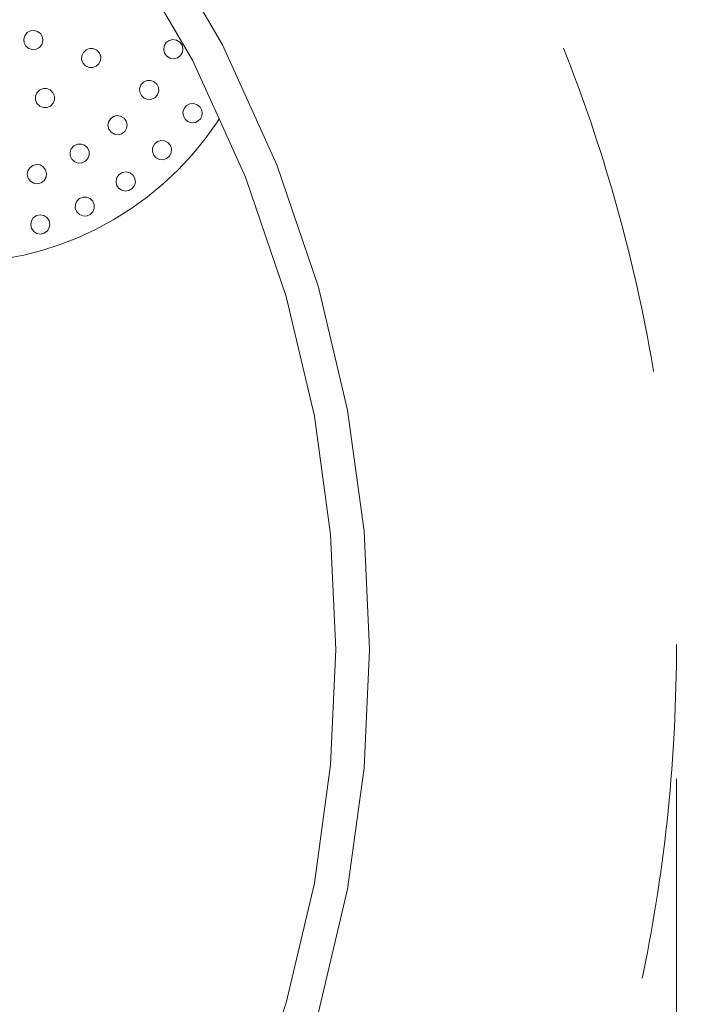
# Model space of a CAD drawing. Units: millimetres. Extents: x 115647 to 126147, y -7722 to 7128.
# Drawn here: x 121315 to 121570, y -460 to -94 of the extents above; entities that cross this region are included whole.
import ezdxf
from ezdxf.xclip import XClip

# ---------------------------------------------------------------- set-up
doc = ezdxf.new("R2010")
doc.units = ezdxf.units.MM
doc.header["$MEASUREMENT"] = 0
doc.header["$XCLIPFRAME"] = 0
doc.linetypes.add('ACAD_ISO03W100', pattern=[325, 125, -200])
for name, color, linetype in [('A-Wyposażenie', 7, 'Continuous'), ('InterSystem-description', 7, 'Continuous'), ('InterSystem-dimension', 7, 'Continuous'), ('piaskownica okragla liscie_4_0', 7, 'Continuous')]:
    doc.layers.add(name, color=color, linetype=linetype)
doc.styles.add('GENERATED_STYLE_1', font='txt')
doc.dimstyles.new('GENERATED_STYLE__1', dxfattribs={"dimtxt": 100, "dimasz": 91.78744, "dimexe": 0.18, "dimexo": 50, "dimgap": 0.09, "dimtad": 1, "dimdec": 0, "dimzin": 0, "dimdsep": 46, "dimtxsty": 'GENERATED_STYLE_1', "dimblk": 'ARROWHEAD_5', "dimblk1": 'ARROWHEAD_5', "dimblk2": 'ARROWHEAD_5', "dimcen": 0.09, "dimclrd": 7, "dimclre": 7, "dimclrt": 7, "dimadec": 1, "dimazin": 0, "dimtfac": 1, "dimtdec": 4, "dimtmove": 0, "dimatfit": 3, "dimfxl": 1, "dimtolj": 1, "dimtzin": 0, "dimarcsym": 0})
doc.dimstyles.new('GENERATED_STYLE__2', dxfattribs={"dimtxt": 100, "dimasz": 91.78744, "dimexe": 0.18, "dimexo": 50, "dimgap": 0.09, "dimtad": 1, "dimtih": 1, "dimtoh": 1, "dimdec": 0, "dimzin": 0, "dimdsep": 46, "dimtxsty": 'GENERATED_STYLE_1', "dimblk": 'ARROWHEAD_5', "dimblk1": 'ARROWHEAD_5', "dimblk2": 'ARROWHEAD_5', "dimcen": 0.09, "dimclrd": 7, "dimclre": 7, "dimclrt": 7, "dimadec": 1, "dimazin": 0, "dimtfac": 1, "dimtdec": 4, "dimtmove": 0, "dimatfit": 3, "dimfxl": 1, "dimtolj": 1, "dimtzin": 0, "dimarcsym": 0})

# ---------------------------------------------------------------- blocks, each defined once
blk = doc.blocks.new('Rysunek_1_4', base_point=(120897.01, -297.13))
at = {"layer": 'piaskownica okragla liscie_4_0', "color": 7, "linetype": 'Continuous', "lineweight": 18, "flags": 128}
for points in [[(121365.08, -60.3), (121390.22, -103.38)], [(121379.08, -109.14), (121355.96, -69.51)], [(121317.62, -98.86), (121316.71, -100)], [(121318.9, -98.18), (121317.62, -98.86)], [(121320.23, -98.04), (121318.9, -98.18)], [(121321.53, -98.41), (121320.23, -98.04)], [(121322.66, -99.32), (121321.53, -98.41)], [(121316.71, -100), (121316.34, -101.29)], [(121316.34, -101.29), (121316.47, -102.63)], [(121323.35, -100.6), (121322.66, -99.32)], [(121323.11, -103.23), (121323.48, -101.94)], [(121323.48, -101.94), (121323.35, -100.6)], [(121370.45, -101.79), (121369.36, -102.58)], [(121371.75, -101.45), (121370.45, -101.79)], [(121373.19, -101.65), (121371.75, -101.45)], [(121374.43, -102.41), (121373.19, -101.65)], [(121375.22, -103.49), (121374.43, -102.41)], [(121316.47, -102.63), (121317.16, -103.91)], [(121317.16, -103.91), (121318.3, -104.81)], [(121318.3, -104.81), (121319.59, -105.18)], [(121319.59, -105.18), (121320.93, -105.05)], [(121320.93, -105.05), (121322.21, -104.37)], [(121322.21, -104.37), (121323.11, -103.23)], [(121338.53, -106.21), (121337.94, -107.53)], [(121339.61, -105.23), (121338.53, -106.21)], [(121340.87, -104.77), (121339.61, -105.23)], [(121342.21, -104.81), (121340.87, -104.77)], [(121343.54, -105.4), (121342.21, -104.81)], [(121344.52, -106.48), (121343.54, -105.4)], [(121368.61, -103.82), (121368.41, -105.26)], [(121368.41, -105.26), (121368.75, -106.56)], [(121369.36, -102.58), (121368.61, -103.82)], [(121374.6, -107.47), (121375.36, -106.23)], [(121375.56, -104.79), (121375.22, -103.49)], [(121375.36, -106.23), (121375.56, -104.79)], [(121390.22, -103.38), (121410.55, -148.07)], [(121337.94, -107.53), (121337.9, -108.88)], [(121337.9, -108.88), (121338.36, -110.14)], [(121344.34, -110.41), (121344.94, -109.08)], [(121344.98, -107.74), (121344.52, -106.48)], [(121344.94, -109.08), (121344.98, -107.74)], [(121368.75, -106.56), (121369.54, -107.65)], [(121369.54, -107.65), (121370.78, -108.4)], [(121370.78, -108.4), (121372.22, -108.6)], [(121372.22, -108.6), (121373.52, -108.27)], [(121373.52, -108.27), (121374.6, -107.47)], [(121379.08, -109.14), (121389.02, -130.99)], [(121338.36, -110.14), (121339.34, -111.21)], [(121339.34, -111.21), (121340.66, -111.81)], [(121340.66, -111.81), (121342, -111.85)], [(121342, -111.85), (121343.27, -111.39)], [(121343.27, -111.39), (121344.34, -110.41)], [(121362.13, -116.71), (121360.92, -117.27)], [(121363.47, -116.63), (121362.13, -116.71)], [(121364.85, -117.11), (121363.47, -116.63)], [(121365.92, -118.09), (121364.85, -117.11)], [(121322.24, -120.25), (121321.23, -121.29)], [(121323.59, -119.7), (121322.24, -120.25)], [(121324.93, -119.7), (121323.59, -119.7)], [(121326.18, -120.2), (121324.93, -119.7)], [(121327.22, -121.21), (121326.18, -120.2)], [(121359.93, -118.34), (121359.45, -119.72)], [(121359.45, -119.72), (121359.53, -121.06)], [(121360.92, -117.27), (121359.93, -118.34)], [(121366.48, -119.31), (121365.92, -118.09)], [(121366.08, -122.02), (121366.56, -120.65)], [(121366.56, -120.65), (121366.48, -119.31)], [(121321.23, -121.29), (121320.73, -122.54)], [(121320.73, -122.54), (121320.73, -123.89)], [(121320.73, -123.89), (121321.29, -125.23)], [(121327.77, -122.55), (121327.22, -121.21)], [(121327.28, -125.14), (121327.77, -123.9)], [(121327.77, -123.9), (121327.77, -122.55)], [(121359.53, -121.06), (121360.1, -122.27)], [(121360.1, -122.27), (121361.17, -123.26)], [(121361.17, -123.26), (121362.54, -123.74)], [(121362.54, -123.74), (121363.88, -123.66)], [(121363.88, -123.66), (121365.1, -123.09)], [(121365.1, -123.09), (121366.08, -122.02)], [(121321.29, -125.23), (121322.33, -126.24)], [(121322.33, -126.24), (121323.58, -126.74)], [(121323.58, -126.74), (121324.92, -126.74)], [(121324.92, -126.74), (121326.26, -126.19)], [(121326.26, -126.19), (121327.28, -125.14)], [(121376.01, -127.12), (121375.59, -128.51)], [(121376.95, -126.01), (121376.01, -127.12)], [(121378.14, -125.39), (121376.95, -126.01)], [(121378.21, -125.37), (121378.14, -125.39)], [(121379.54, -125.27), (121378.21, -125.37)], [(121380.91, -125.7), (121379.54, -125.27)], [(121381.99, -126.63), (121380.91, -125.7)], [(121382.6, -127.81), (121381.99, -126.63)], [(121382.75, -128.83), (121382.6, -127.81)], [(121348.59, -130.89), (121347.85, -132.14)], [(121349.76, -130.03), (121348.59, -130.89)], [(121351.07, -129.72), (121349.76, -130.03)], [(121352.4, -129.9), (121351.07, -129.72)], [(121353.65, -130.64), (121352.4, -129.9)], [(121354.51, -131.81), (121353.65, -130.64)], [(121354.83, -133.12), (121354.51, -131.81)], [(121375.59, -128.51), (121375.72, -129.85)], [(121375.72, -129.85), (121376.34, -131.04)], [(121376.34, -131.04), (121377.45, -131.98)], [(121380.18, -132.27), (121381.27, -131.73)], [(121381.27, -131.73), (121382.06, -130.94)], [(121382.06, -130.94), (121382.57, -129.92)], [(121382.57, -129.92), (121382.75, -128.83)], [(121389.02, -130.99), (121388.3, -132.17)], [(121398.89, -152.68), (121389.02, -130.99)], [(121347.85, -132.14), (121347.67, -133.47)], [(121347.67, -133.47), (121347.99, -134.78)], [(121347.99, -134.78), (121348.84, -135.95)], [(121353.91, -135.7), (121354.64, -134.45)], [(121354.64, -134.45), (121354.83, -133.12)], [(121377.45, -131.98), (121378.84, -132.4)], [(121378.84, -132.4), (121380.18, -132.27)], [(121388.3, -132.17), (121383.86, -138.37)], [(121348.84, -135.95), (121350.1, -136.69)], [(121350.1, -136.69), (121351.43, -136.87)], [(121351.43, -136.87), (121352.73, -136.56)], [(121352.73, -136.56), (121353.91, -135.7)], [(121367.34, -139.01), (121366.07, -139.42)], [(121368.68, -139.1), (121367.34, -139.01)], [(121369.99, -139.75), (121368.68, -139.1)], [(121383.86, -138.37), (121379.03, -144.29)], [(121334.05, -142.07), (121333.61, -143.34)], [(121335.02, -140.99), (121334.05, -142.07)], [(121336.34, -140.37), (121335.02, -140.99)], [(121337.68, -140.32), (121336.34, -140.37)], [(121338.95, -140.76), (121337.68, -140.32)], [(121340.03, -141.72), (121338.95, -140.76)], [(121340.64, -143.04), (121340.03, -141.72)], [(121364.31, -141.67), (121364.22, -143.01)], [(121364.96, -140.37), (121364.31, -141.67)], [(121366.07, -139.42), (121364.96, -140.37)], [(121370.93, -140.85), (121369.99, -139.75)], [(121371.34, -142.13), (121370.93, -140.85)], [(121371.25, -143.47), (121371.34, -142.13)], [(121333.61, -143.34), (121333.67, -144.68)], [(121333.67, -144.68), (121334.28, -146)], [(121334.28, -146), (121335.36, -146.97)], [(121339.29, -146.74), (121340.26, -145.65)], [(121340.26, -145.65), (121340.7, -144.38)], [(121340.7, -144.38), (121340.64, -143.04)], [(121364.22, -143.01), (121364.64, -144.29)], [(121364.64, -144.29), (121365.58, -145.4)], [(121365.58, -145.4), (121366.88, -146.04)], [(121366.88, -146.04), (121368.22, -146.13)], [(121368.22, -146.13), (121369.5, -145.72)], [(121369.5, -145.72), (121370.61, -144.78)], [(121370.61, -144.78), (121371.25, -143.47)], [(121379.03, -144.29), (121373.81, -149.88)], [(121318.58, -149.11), (121317.9, -150.27)], [(121319.74, -148.24), (121318.58, -149.11)], [(121321.15, -147.89), (121319.74, -148.24)], [(121322.48, -148.1), (121321.15, -147.89)], [(121323.63, -148.78), (121322.48, -148.1)], [(121324.51, -149.94), (121323.63, -148.78)], [(121324.85, -151.35), (121324.51, -149.94)], [(121335.36, -146.97), (121336.63, -147.41)], [(121336.63, -147.41), (121337.98, -147.35)], [(121337.98, -147.35), (121339.29, -146.74)], [(121373.81, -149.88), (121368.25, -155.12)], [(121410.55, -148.07), (121426.04, -193.61)], [(121317.9, -150.27), (121317.69, -151.6)], [(121317.69, -151.6), (121318.03, -153.01)], [(121318.03, -153.01), (121318.91, -154.17)], [(121322.81, -154.71), (121323.97, -153.84)], [(121323.97, -153.84), (121324.65, -152.68)], [(121324.65, -152.68), (121324.85, -151.35)], [(121351.02, -152.79), (121350.72, -154.1)], [(121351.87, -151.61), (121351.02, -152.79)], [(121353.12, -150.86), (121351.87, -151.61)], [(121354.45, -150.67), (121353.12, -150.86)], [(121355.76, -150.98), (121354.45, -150.67)], [(121356.94, -151.83), (121355.76, -150.98)], [(121357.68, -153.08), (121356.94, -151.83)], [(121357.88, -154.4), (121357.68, -153.08)], [(121413.99, -197.06), (121398.89, -152.68)], [(121318.91, -154.17), (121320.07, -154.85)], [(121320.07, -154.85), (121321.4, -155.06)], [(121321.4, -155.06), (121322.81, -154.71)], [(121350.72, -154.1), (121350.91, -155.43)], [(121350.91, -155.43), (121351.66, -156.67)], [(121351.66, -156.67), (121352.84, -157.52)], [(121352.84, -157.52), (121354.14, -157.83)], [(121355.47, -157.64), (121356.72, -156.89)], [(121356.72, -156.89), (121357.57, -155.71)], [(121357.57, -155.71), (121357.88, -154.4)], [(121368.25, -155.12), (121362.38, -159.96)], [(121337.12, -160.55), (121336.08, -161.57)], [(121338.47, -160.02), (121337.12, -160.55)], [(121339.81, -160.04), (121338.47, -160.02)], [(121341.05, -160.56), (121339.81, -160.04)], [(121342.08, -161.6), (121341.05, -160.56)], [(121354.14, -157.83), (121355.47, -157.64)], [(121362.38, -159.96), (121356.25, -164.4)], [(121335.57, -162.81), (121335.54, -164.15)], [(121335.54, -164.15), (121336.07, -165.51)], [(121336.08, -161.57), (121335.57, -162.81)], [(121342.06, -165.53), (121342.58, -164.29)], [(121342.61, -162.95), (121342.08, -161.6)], [(121342.58, -164.29), (121342.61, -162.95)], [(121356.25, -164.4), (121349.9, -168.39)], [(121319.9, -167.78), (121319.19, -168.91)], [(121321.09, -166.94), (121319.9, -167.78)], [(121322.51, -166.64), (121321.09, -166.94)], [(121323.83, -166.88), (121322.51, -166.64)], [(121324.97, -167.6), (121323.83, -166.88)], [(121325.81, -168.79), (121324.97, -167.6)], [(121336.07, -165.51), (121337.09, -166.54)], [(121337.09, -166.54), (121338.33, -167.06)], [(121338.33, -167.06), (121339.67, -167.09)], [(121339.67, -167.09), (121341.03, -166.56)], [(121341.03, -166.56), (121342.06, -165.53)], [(121349.9, -168.39), (121343.36, -171.95)], [(121319.19, -168.91), (121318.94, -170.23)], [(121318.94, -170.23), (121319.24, -171.65)], [(121319.24, -171.65), (121320.08, -172.84)], [(121325.15, -172.66), (121325.86, -171.53)], [(121326.11, -170.21), (121325.81, -168.79)], [(121325.86, -171.53), (121326.11, -170.21)], [(121343.36, -171.95), (121336.7, -175.04)], [(121320.08, -172.84), (121321.22, -173.56)], [(121321.22, -173.56), (121322.54, -173.8)], [(121322.54, -173.8), (121323.96, -173.5)], [(121323.96, -173.5), (121325.15, -172.66)], [(121336.7, -175.04), (121329.95, -177.68)], [(121329.95, -177.68), (121323.15, -179.87)], [(121316.36, -181.62), (121309.6, -182.93)], [(121323.15, -179.87), (121316.36, -181.62)], [(121426.04, -193.61), (121436.78, -239.27)], [(121424.45, -241.55), (121413.99, -197.06)], [(121430.49, -285.53), (121424.45, -241.55)], [(121436.78, -239.27), (121442.97, -284.41)], [(121432.42, -328.43), (121430.49, -285.53)], [(121442.97, -284.41), (121444.96, -328.43)], [(121430.49, -371.34), (121432.42, -328.43)], [(121444.96, -328.43), (121442.97, -372.46)], [(121424.45, -415.31), (121430.49, -371.34)], [(121442.97, -372.46), (121436.78, -417.6)], [(121413.99, -459.81), (121424.45, -415.31)], [(121436.78, -417.6), (121426.04, -463.26)], [(121405.97, -483.39), (121413.99, -459.81)]]:
    blk.add_lwpolyline(points, dxfattribs=at)
blk = doc.blocks.new('*D2')
at = {"layer": 'InterSystem-dimension', "linetype": 'Continuous', "lineweight": 13}
for points in [[(121836.91, 278.51), (121811.91, 185.21), (121861.91, 185.21)], [(121836.91, -931.56), (121861.91, -838.26), (121811.91, -838.26)]]:
    blk.add_hatch(color=7, dxfattribs=at).paths.add_polyline_path(points)
at = {"layer": 'InterSystem-dimension', "color": 7, "linetype": 'Continuous', "lineweight": 13}
for p, q in [((121927.49, 278.51), (121004.08, 278.51)), ((121836.91, 278.51), (121811.91, 185.21)), ((121836.91, 278.51), (121861.91, 185.21)), ((121861.91, 185.21), (121811.91, 185.21)), ((121836.91, -838.26), (121836.91, 185.21)), ((121836.91, -931.56), (121811.91, -838.26)), ((121811.91, -838.26), (121861.91, -838.26)), ((121836.91, -931.56), (121861.91, -838.26)), ((121927.49, -931.56), (121004.08, -931.56))]:
    blk.add_line(p, q, dxfattribs=at)
at = {"layer": 'InterSystem-dimension', "color": 7, "lineweight": 13, "insert": (121816.91, -478.3), "char_height": 100, "attachment_point": 7, "rotation": 90, "style": 'GENERATED_STYLE_1'}
blk.add_mtext('\\A1;{\\pql;\\fArial|b0|i0|c238|p34;1210}', dxfattribs=at)
blk = doc.blocks.new('ARROWHEAD_5')
at = {"linetype": 'Continuous', "lineweight": 0}
blk.add_hatch(color=0, dxfattribs=at).paths.add_polyline_path([(-1, 0.2679), (0, 0), (-1, -0.2679)])
at = {"color": 0, "linetype": 'Continuous', "lineweight": 0}
blk.add_line((0, 0), (-1, 0), dxfattribs=at)
blk = doc.blocks.new('*D4')
at = {"layer": 'InterSystem-dimension', "linetype": 'Continuous', "lineweight": 13}
for points in [[(120349.04, -1224.6), (120442.34, -1249.6), (120442.34, -1199.6)], [(121559.11, -1224.6), (121465.81, -1199.6), (121465.81, -1249.6)]]:
    blk.add_hatch(color=7, dxfattribs=at).paths.add_polyline_path(points)
at = {"layer": 'InterSystem-dimension', "color": 7, "linetype": 'Continuous', "lineweight": 13}
for p, q in [((120349.04, -1315.18), (120349.04, -376.53)), ((121559.11, -1315.18), (121559.11, -376.53)), ((120349.04, -1224.6), (120442.34, -1199.6)), ((120442.34, -1199.6), (120442.34, -1249.6)), ((121559.11, -1224.6), (121465.81, -1199.6)), ((121465.81, -1249.6), (121465.81, -1199.6)), ((120349.04, -1224.6), (120442.34, -1249.6)), ((120442.34, -1224.6), (121465.81, -1224.6)), ((121559.11, -1224.6), (121465.81, -1249.6))]:
    blk.add_line(p, q, dxfattribs=at)
at = {"layer": 'InterSystem-dimension', "color": 7, "lineweight": 13, "insert": (120802.3, -1204.6), "char_height": 100, "attachment_point": 7, "style": 'GENERATED_STYLE_1'}
blk.add_mtext('\\A1;{\\pql;\\fArial|b0|i0|c238|p34;1210}', dxfattribs=at)
blk = doc.blocks.new('*D5')
at = {"layer": 'InterSystem-dimension', "linetype": 'Continuous', "lineweight": 13}
for points in [[(123599.02, 1778.51), (123574.02, 1685.21), (123624.02, 1685.21)], [(123599.02, -2431.56), (123624.02, -2338.26), (123574.02, -2338.26)]]:
    blk.add_hatch(color=7, dxfattribs=at).paths.add_polyline_path(points)
at = {"layer": 'InterSystem-dimension', "color": 7, "linetype": 'Continuous', "lineweight": 13}
for p, q in [((123689.6, 1778.51), (121004.08, 1778.51)), ((123599.02, 1778.51), (123574.02, 1685.21)), ((123599.02, 1778.51), (123624.02, 1685.21)), ((123624.02, 1685.21), (123574.02, 1685.21)), ((123599.02, -2338.26), (123599.02, 1685.21)), ((123599.02, -2431.56), (123574.02, -2338.26)), ((123574.02, -2338.26), (123624.02, -2338.26)), ((123599.02, -2431.56), (123624.02, -2338.26)), ((123689.6, -2431.56), (121004.08, -2431.56))]:
    blk.add_line(p, q, dxfattribs=at)
at = {"layer": 'InterSystem-dimension', "color": 7, "lineweight": 13, "insert": (123579.02, -478.3), "char_height": 100, "attachment_point": 7, "rotation": 90, "style": 'GENERATED_STYLE_1'}
blk.add_mtext('\\A1;{\\pql;\\fArial|b0|i0|c238|p34;4210}', dxfattribs=at)
blk = doc.blocks.new('*D6')
at = {"layer": 'InterSystem-dimension', "linetype": 'Continuous', "lineweight": 13}
for points in [[(118849.04, -3034.34), (118942.34, -3059.34), (118942.34, -3009.34)], [(123059.11, -3034.34), (122965.81, -3009.34), (122965.81, -3059.34)]]:
    blk.add_hatch(color=7, dxfattribs=at).paths.add_polyline_path(points)
at = {"layer": 'InterSystem-dimension', "color": 7, "linetype": 'Continuous', "lineweight": 13}
for p, q in [((118849.04, -3124.92), (118849.04, -376.53)), ((123059.11, -3124.92), (123059.11, -376.53)), ((118849.04, -3034.34), (118942.34, -3009.34)), ((118942.34, -3009.34), (118942.34, -3059.34)), ((123059.11, -3034.34), (122965.81, -3009.34)), ((122965.81, -3059.34), (122965.81, -3009.34)), ((118849.04, -3034.34), (118942.34, -3059.34)), ((118942.34, -3034.34), (122965.81, -3034.34)), ((123059.11, -3034.34), (122965.81, -3059.34))]:
    blk.add_line(p, q, dxfattribs=at)
at = {"layer": 'InterSystem-dimension', "color": 7, "lineweight": 13, "insert": (120802.3, -3014.34), "char_height": 100, "attachment_point": 7, "style": 'GENERATED_STYLE_1'}
blk.add_mtext('\\A1;{\\pql;\\fArial|b0|i0|c238|p34;4210}', dxfattribs=at)

msp = doc.modelspace()

# ---------------------------------------------------------------- linework, layer by layer
at = {"layer": 'InterSystem-description', "color": 7, "linetype": 'ACAD_ISO03W100', "lineweight": 13}
for radius in [2105.04, 605.04]:
    msp.add_circle((120954.08, -326.53), radius, dxfattribs=at)

# ---------------------------------------------------------------- block references
at = {"layer": 'A-Wyposażenie', "color": 255, "linetype": 'Continuous', "lineweight": 13}
ref = msp.add_blockref('Rysunek_1_4', (120897.01, -297.13), dxfattribs=at)
XClip(ref).set_block_clipping_path([(120349.0548479023, -853.025112907), (121444.9559709492, 258.7749359211)])

# ---------------------------------------------------------------- dimensions: what is measured, and where the dimension line sits
at = {"layer": 'InterSystem-dimension', "color": 7, "linetype": 'Continuous', "lineweight": 13}
for base, p1, p2, picture, middle in [((123599.02, 1778.51), (120954.08, -2431.56), (120954.08, 1778.51), '*D5', (123529.02, -325.83)), ((121836.91, 278.51), (120954.08, -931.56), (120954.08, 278.51), '*D2', (121766.91, -325.83))]:
    dim = msp.add_linear_dim(base=base, p1=p1, p2=p2, angle=90, dimstyle='GENERATED_STYLE__1', dxfattribs=at)
    dim.commit()
    dim.dimension.update_dxf_attribs({"geometry": picture, "text_midpoint": middle, "dimtype": 160, "text_rotation": 90})
for base, p1, p2, picture, middle in [((123059.11, -3034.34), (118849.04, -326.53), (123059.11, -326.53), '*D6', (120954.78, -2964.34)), ((121559.11, -1224.6), (120349.04, -326.53), (121559.11, -326.53), '*D4', (120954.78, -1154.6))]:
    dim = msp.add_linear_dim(base=base, p1=p1, p2=p2, dimstyle='GENERATED_STYLE__2', dxfattribs=at)
    dim.commit()
    dim.dimension.update_dxf_attribs({"geometry": picture, "text_midpoint": middle, "dimtype": 160})

doc.saveas('drawing.dxf')
